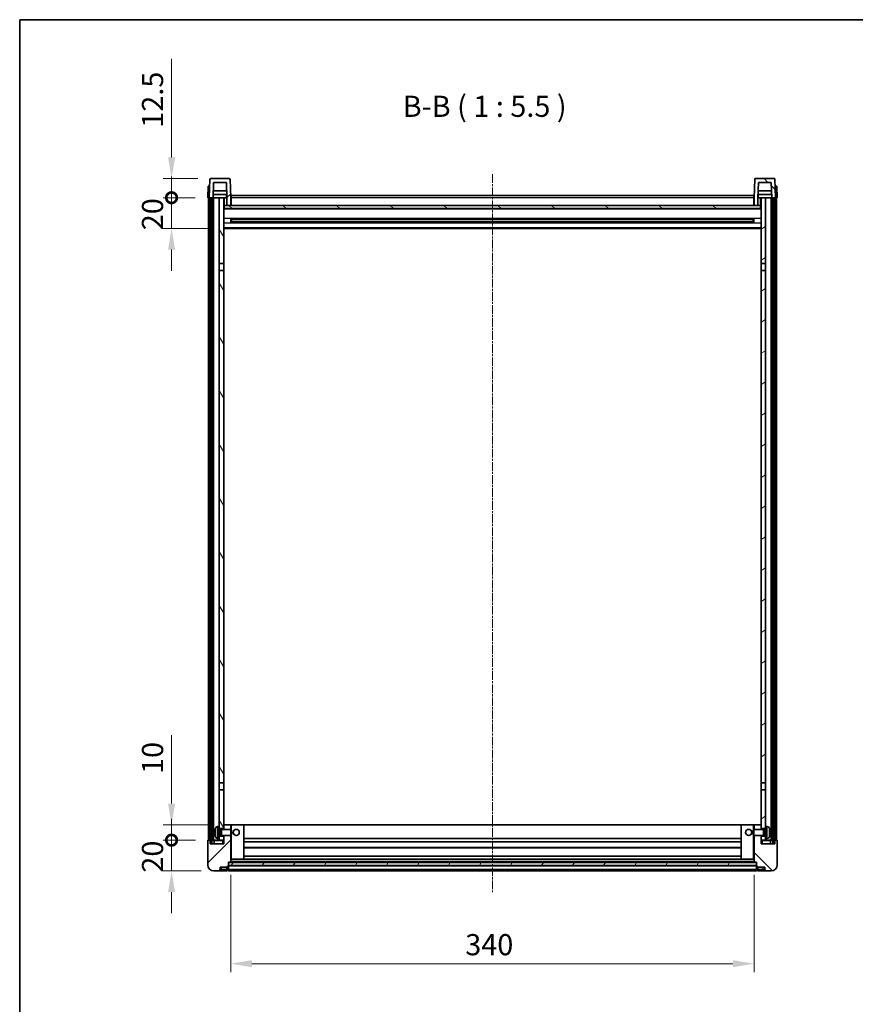
# Model space of a CAD drawing. Units: millimetres. Extents: x -2 to 11212, y 1 to 1546.
# Drawn here: x 1181 to 1724, y 906 to 1546 of the extents above; entities that cross this region are included whole.
import ezdxf

# ---------------------------------------------------------------- set-up
doc = ezdxf.new("R2010")
doc.units = ezdxf.units.MM
doc.linetypes.add('CHAIN', pattern=[0.3543, 0.2362, -0.0295, 0.0591, -0.0295])
for name, color, linetype, lineweight in [('Border (ISO)', 7, 'Continuous', 35), ('Centerline (ISO)', 131, 'Continuous', 18), ('Dimension (ISO)', 7, 'Continuous', 18), ('Dimension (ISO) @ 1', 7, 'Continuous', 18), ('Hatch (ISO)', 1, 'Continuous', 18), ('Symbol (ISO)', 7, 'Continuous', 18), ('Visible (ISO)', 7, 'Continuous', 35), ('Visible Narrow (ISO)', 7, 'Continuous', 25)]:
    doc.layers.add(name, color=color, linetype=linetype, lineweight=lineweight)
doc.styles.add('Note Text (TK)', font='MS PGothic.ttf')
doc.dimstyles.new('Default - Method 1b (TK)', dxfattribs={"dimscale": 3, "dimtxt": 2.5, "dimasz": 2.5, "dimexe": 1, "dimexo": 1.5, "dimgap": 1, "dimtad": 1, "dimtoh": 1, "dimrnd": 1e-08, "dimdsep": 46, "dimtxsty": 'Note Text (TK)', "dimcen": 0.09, "dimdle": 5, "dimclrd": 100, "dimclre": 100, "dimclrt": 7, "dimadec": 1, "dimazin": 1, "dimtfac": 1, "dimtmove": 0, "dimatfit": 3, "dimfxl": 1, "dimtolj": 1, "dimlwd": -1, "dimlwe": -1, "dimarcsym": 0})
pattern_1 = [(45, (1101.29, -43.437), (-12.34785, 12.34785), [])]
pattern_2 = [(135.0002, (1101.29, -43.437), (-12.3478, -12.3479), [])]
pattern_3 = [(60, (1101.29, -43.437), (-15.12297, 8.73126), [])]

# ---------------------------------------------------------------- blocks, each defined once
blk = doc.blocks.new('図面枠 tk図枠')
at = {"layer": 'Border (ISO)'}
for q in [(405.5, 289), (14.5, 8)]:
    blk.add_line((14.5, 289), q, dxfattribs=at)
blk = doc.blocks.new('*D60')
at = {"layer": 'Defpoints', "color": 0}
for p in [(1318.22, 998.56), (1658.22, 998.56), (1658.22, 932.56)]:
    blk.add_point(p, dxfattribs=at)
at = {"layer": 'Dimension (ISO)', "color": 100}
for p, q in [((1318.22, 990.31), (1318.22, 927.06)), ((1658.22, 990.31), (1658.22, 927.06)), ((1331.97, 932.56), (1644.47, 932.56))]:
    blk.add_line(p, q, dxfattribs=at)
for points in [[(1331.97, 934.86), (1331.97, 930.27), (1318.22, 932.56)], [(1644.47, 934.86), (1644.47, 930.27), (1658.22, 932.56)]]:
    blk.add_solid(points, dxfattribs=at)
at = {"layer": 'Dimension (ISO)', "color": 7, "insert": (1470.54, 944.94), "char_height": 13.75, "attachment_point": 4, "style": 'Note Text (TK)'}
blk.add_mtext('\\A1;340', dxfattribs=at)
blk = doc.blocks.new('_DotSmall')
at = {"color": 0, "linetype": 'ByBlock', "const_width": 0.5}
blk.add_lwpolyline([(-0.0625, 0, 1), (0.0625, 0, 1)], format="xyb", close=True, dxfattribs=at)
blk = doc.blocks.new('*D72')
at = {"layer": 'Defpoints', "color": 0}
for p in [(1279.72, 1012.86), (1303.47, 1012.86), (1307.22, 992.86)]:
    blk.add_point(p, dxfattribs=at)
at = {"layer": 'Dimension (ISO)', "color": 100}
for p, q in [((1279.72, 1012.86), (1279.72, 1026.61)), ((1295.22, 1012.86), (1274.22, 1012.86)), ((1279.72, 992.86), (1279.72, 1012.86)), ((1298.97, 992.86), (1274.22, 992.86)), ((1279.72, 979.11), (1279.72, 965.36))]:
    blk.add_line(p, q, dxfattribs=at)
blk.add_solid([(1277.43, 979.11), (1282.01, 979.11), (1279.72, 992.86)], dxfattribs=at)
at = {"layer": 'Dimension (ISO)', "color": 100, "xscale": 13.75, "yscale": 13.75, "zscale": 13.75, "rotation": 270}
blk.add_blockref('_DotSmall', (1279.72, 1012.86), dxfattribs=at)
at = {"layer": 'Dimension (ISO)', "color": 7, "insert": (1267.35, 991.73), "char_height": 13.75, "attachment_point": 4, "rotation": 90, "style": 'Note Text (TK)'}
blk.add_mtext('\\A1;20', dxfattribs=at)
blk = doc.blocks.new('*D73')
at = {"layer": 'Defpoints', "color": 0}
for p in [(1279.72, 1022.86), (1312.82, 1022.86), (1303.47, 1012.86)]:
    blk.add_point(p, dxfattribs=at)
at = {"layer": 'Dimension (ISO)', "color": 100}
for p, q in [((1279.72, 1036.61), (1279.72, 1081.01)), ((1304.57, 1022.86), (1274.22, 1022.86)), ((1279.72, 1012.86), (1279.72, 1022.86)), ((1295.22, 1012.86), (1274.22, 1012.86)), ((1279.72, 1012.86), (1279.72, 999.11))]:
    blk.add_line(p, q, dxfattribs=at)
blk.add_solid([(1277.43, 1036.61), (1282.01, 1036.61), (1279.72, 1022.86)], dxfattribs=at)
at = {"layer": 'Dimension (ISO)', "color": 100, "xscale": 13.75, "yscale": 13.75, "zscale": 13.75, "rotation": 90}
blk.add_blockref('_DotSmall', (1279.72, 1012.86), dxfattribs=at)
at = {"layer": 'Dimension (ISO)', "color": 7, "insert": (1267.35, 1055.86), "char_height": 13.75, "attachment_point": 4, "rotation": 90, "style": 'Note Text (TK)'}
blk.add_mtext('\\A1;10', dxfattribs=at)
blk = doc.blocks.new('*D74')
at = {"layer": 'Defpoints', "color": 0}
for p in [(1279.72, 1430.36), (1303.22, 1430.36), (1312.72, 1410.36)]:
    blk.add_point(p, dxfattribs=at)
at = {"layer": 'Dimension (ISO)', "color": 100}
for p, q in [((1279.72, 1430.36), (1279.72, 1444.11)), ((1294.97, 1430.36), (1274.22, 1430.36)), ((1279.72, 1410.36), (1279.72, 1430.36)), ((1304.47, 1410.36), (1274.22, 1410.36)), ((1279.72, 1396.61), (1279.72, 1382.86))]:
    blk.add_line(p, q, dxfattribs=at)
blk.add_solid([(1277.43, 1396.61), (1282.01, 1396.61), (1279.72, 1410.36)], dxfattribs=at)
at = {"layer": 'Dimension (ISO)', "color": 100, "xscale": 13.75, "yscale": 13.75, "zscale": 13.75, "rotation": 270}
blk.add_blockref('_DotSmall', (1279.72, 1430.36), dxfattribs=at)
at = {"layer": 'Dimension (ISO)', "color": 7, "insert": (1267.35, 1409.23), "char_height": 13.75, "attachment_point": 4, "rotation": 90, "style": 'Note Text (TK)'}
blk.add_mtext('\\A1;20', dxfattribs=at)
blk = doc.blocks.new('*D75')
at = {"layer": 'Defpoints', "color": 0}
for p in [(1279.72, 1442.86), (1305.14, 1442.86), (1303.22, 1430.36)]:
    blk.add_point(p, dxfattribs=at)
at = {"layer": 'Dimension (ISO)', "color": 100}
for p, q in [((1279.72, 1456.61), (1279.72, 1520.65)), ((1296.89, 1442.86), (1274.22, 1442.86)), ((1279.72, 1430.36), (1279.72, 1442.86)), ((1294.97, 1430.36), (1274.22, 1430.36)), ((1279.72, 1430.36), (1279.72, 1416.61))]:
    blk.add_line(p, q, dxfattribs=at)
blk.add_solid([(1277.43, 1456.61), (1282.01, 1456.61), (1279.72, 1442.86)], dxfattribs=at)
at = {"layer": 'Dimension (ISO)', "color": 100, "xscale": 13.75, "yscale": 13.75, "zscale": 13.75, "rotation": 90}
blk.add_blockref('_DotSmall', (1279.72, 1430.36), dxfattribs=at)
at = {"layer": 'Dimension (ISO)', "color": 7, "insert": (1267.35, 1475.86), "char_height": 13.75, "attachment_point": 4, "rotation": 90, "style": 'Note Text (TK)'}
blk.add_mtext('\\A1;12.5', dxfattribs=at)

msp = doc.modelspace()

# ---------------------------------------------------------------- hatches: boundary and pattern name
at = {"layer": 'Hatch (ISO)'}
h = msp.add_hatch(dxfattribs=at)
h.set_pattern_fill('ANSI31', color=256, scale=139.7, style=0)
h.set_pattern_definition(pattern_1)
edge = h.paths.add_edge_path()
edge.add_line((1315.7214, 1425.3648), (1318.2214, 1425.3648))
edge.add_line((1318.2214, 1425.3648), (1318.2214, 1430.3648))
edge.add_line((1318.2214, 1430.3648), (1317.8017, 1442.3822))
edge.add_ellipse((1317.302, 1442.3648), major_axis=(0.4997, 0.0174), ratio=1, start_angle=0, end_angle=88)
edge.add_line((1317.302, 1442.8648), (1305.1408, 1442.8648))
edge.add_ellipse((1305.1408, 1442.3648), major_axis=(0, 0.5), ratio=1, start_angle=0, end_angle=88)
edge.add_line((1304.6411, 1442.3822), (1304.2214, 1430.3648))
edge.add_line((1304.2214, 1430.3648), (1304.9714, 1430.3648))
edge.add_line((1304.9714, 1430.3648), (1305.9714, 1430.3648))
edge.add_line((1305.9714, 1430.3648), (1306.7229, 1430.3648))
edge.add_line((1306.7229, 1430.3648), (1307.0721, 1440.3648))
edge.add_line((1307.0721, 1440.3648), (1315.3707, 1440.3648))
edge.add_line((1315.3707, 1440.3648), (1315.7199, 1430.3648))
edge.add_line((1315.7199, 1430.3648), (1315.7214, 1430.3648))
edge.add_line((1315.7214, 1430.3648), (1315.7214, 1425.3648))
h = msp.add_hatch(dxfattribs=at)
h.set_pattern_fill('ANSI31', color=256, scale=139.7, angle=90.0002105, style=0)
h.set_pattern_definition(pattern_2)
edge = h.paths.add_edge_path()
edge.add_line((1658.2214, 1425.3648), (1660.7214, 1425.3648))
edge.add_line((1660.7214, 1425.3648), (1660.7214, 1430.3648))
edge.add_line((1660.7214, 1430.3648), (1660.7229, 1430.3648))
edge.add_line((1660.7229, 1430.3648), (1661.0721, 1440.3648))
edge.add_line((1661.0721, 1440.3648), (1669.3707, 1440.3648))
edge.add_line((1669.3707, 1440.3648), (1669.7199, 1430.3648))
edge.add_line((1669.7199, 1430.3648), (1670.4714, 1430.3648))
edge.add_line((1670.4714, 1430.3648), (1671.4714, 1430.3648))
edge.add_line((1671.4714, 1430.3648), (1672.2214, 1430.3648))
edge.add_line((1672.2214, 1430.3648), (1671.8017, 1442.3822))
edge.add_ellipse((1671.302, 1442.3648), major_axis=(0.4997, 0.0174), ratio=1, start_angle=0, end_angle=88)
edge.add_line((1671.302, 1442.8648), (1659.1408, 1442.8648))
edge.add_ellipse((1659.1408, 1442.3648), major_axis=(0, 0.5), ratio=1, start_angle=0, end_angle=88)
edge.add_line((1658.6411, 1442.3822), (1658.2214, 1430.3648))
edge.add_line((1658.2214, 1430.3648), (1658.2214, 1425.3648))
h = msp.add_hatch(dxfattribs=at)
h.set_pattern_fill('ANSI31', color=256, scale=139.7, angle=14.9999778, style=0)
h.set_pattern_definition(pattern_3)
h.paths.add_polyline_path([(1670.4714, 1430.3648), (1670.4714, 1010.8648), (1671.4714, 1010.8648), (1671.4714, 1430.3648)])
h.paths.add_polyline_path([(1304.9714, 1430.3648), (1304.9714, 1010.8648), (1305.9714, 1010.8648), (1305.9714, 1430.3648)])
h = msp.add_hatch(dxfattribs=at)
h.set_pattern_fill('ANSI31', color=256, scale=139.7, angle=75.0001754, style=0)
h.set_pattern_definition([(120.0002, (1101.29, -43.437), (-15.12294, -8.7313), [])])
h.paths.add_polyline_path([(1310.7214, 1015.3648), (1310.7214, 1013.8648), (1310.7214, 1012.8648), (1313.7214, 1012.8648), (1313.7214, 1015.3648)])
h.paths.add_polyline_path([(1310.7214, 1387.6148), (1313.7214, 1387.6148), (1313.7214, 1430.3648), (1310.7214, 1430.3648)])
h.paths.add_polyline_path([(1310.7214, 1021.8648), (1310.7214, 1020.3648), (1313.7214, 1020.3648), (1313.7214, 1022.7648), (1313.7214, 1045.6148), (1310.7214, 1045.6148)])
h.paths.add_polyline_path([(1310.7214, 1050.1148), (1313.7214, 1050.1148), (1313.7214, 1383.1148), (1310.7214, 1383.1148)])
h = msp.add_hatch(dxfattribs=at)
h.set_pattern_fill('ANSI31', color=256, scale=139.7, angle=-14.9999778, style=0)
h.set_pattern_definition([(30, (1101.29, -43.437), (-8.73126, 15.12297), [])])
h.paths.add_polyline_path([(1665.7214, 1013.8648), (1665.7214, 1015.3648), (1662.7214, 1015.3648), (1662.7214, 1012.8648), (1665.7214, 1012.8648)])
h.paths.add_polyline_path([(1662.7214, 1387.6148), (1665.7214, 1387.6148), (1665.7214, 1430.3648), (1662.7214, 1430.3648)])
h.paths.add_polyline_path([(1665.7214, 1020.3648), (1665.7214, 1021.8648), (1665.7214, 1045.6148), (1662.7214, 1045.6148), (1662.7214, 1022.7648), (1662.7214, 1020.3648)])
h.paths.add_polyline_path([(1662.7214, 1050.1148), (1665.7214, 1050.1148), (1665.7214, 1383.1148), (1662.7214, 1383.1148)])
h = msp.add_hatch(dxfattribs=at)
h.set_pattern_fill('ANSI31', color=256, scale=139.7, angle=105.0002455, style=0)
h.set_pattern_definition([(150.0002, (1101.29, -43.437), (-8.73119, -15.123), [])])
h.paths.add_polyline_path([(1313.9714, 1425.3648), (1313.9714, 1423.3648), (1662.4714, 1423.3648), (1662.4714, 1425.3648), (1660.7214, 1425.3648), (1658.2214, 1425.3648), (1318.2214, 1425.3648), (1315.7214, 1425.3648)])
h = msp.add_hatch(dxfattribs=at)
h.set_pattern_fill('ANSI31', color=256, scale=139.7, style=0)
h.set_pattern_definition(pattern_1)
edge = h.paths.add_edge_path()
edge.add_line((1307.2214, 992.8648), (1310.2214, 992.8648))
edge.add_ellipse((1310.2214, 993.8648), major_axis=(0, -1), ratio=1, start_angle=0, end_angle=90)
edge.add_line((1311.2214, 993.8648), (1311.2214, 995.3648))
edge.add_line((1311.2214, 995.3648), (1315.7214, 995.3648))
edge.add_line((1315.7214, 995.3648), (1315.7214, 995.6648))
edge.add_line((1315.7214, 995.6648), (1316.4714, 995.6648))
edge.add_ellipse((1316.4714, 995.9148), major_axis=(0, -0.25), ratio=1, start_angle=0, end_angle=90)
edge.add_line((1316.7214, 995.9148), (1316.7214, 996.3648))
edge.add_line((1316.7214, 996.3648), (1316.7214, 998.3648))
edge.add_line((1316.7214, 998.3648), (1316.7214, 998.4648))
edge.add_line((1316.7214, 998.4648), (1318.1214, 998.4648))
edge.add_ellipse((1318.1214, 998.5648), major_axis=(0, -0.1), ratio=1, start_angle=0, end_angle=90)
edge.add_line((1318.2214, 998.5648), (1318.2214, 1015.8648))
edge.add_line((1318.2214, 1015.8648), (1313.7214, 1015.8648))
edge.add_line((1313.7214, 1015.8648), (1313.7214, 1015.3648))
edge.add_line((1313.7214, 1015.3648), (1313.7214, 1012.8648))
edge.add_line((1313.7214, 1012.8648), (1313.7214, 1010.3648))
edge.add_line((1313.7214, 1010.3648), (1304.7214, 1010.3648))
edge.add_line((1304.7214, 1010.3648), (1304.7214, 1012.6148))
edge.add_ellipse((1304.4714, 1012.6148), major_axis=(0.25, 0), ratio=1, start_angle=0, end_angle=90)
edge.add_line((1304.4714, 1012.8648), (1303.4714, 1012.8648))
edge.add_ellipse((1303.4714, 1012.6148), major_axis=(0, 0.25), ratio=1, start_angle=0, end_angle=90)
edge.add_line((1303.2214, 1012.6148), (1303.2214, 996.8648))
edge.add_ellipse((1307.2214, 996.8648), major_axis=(-4, 0), ratio=1, start_angle=0, end_angle=90)
edge = h.paths.add_edge_path()
edge.add_ellipse((1318.1214, 1022.7648), major_axis=(0.1, 0), ratio=1, start_angle=0, end_angle=90)
edge.add_line((1318.1214, 1022.8648), (1313.8214, 1022.8648))
edge.add_ellipse((1313.8214, 1022.7648), major_axis=(0, 0.1), ratio=1, start_angle=0, end_angle=90)
edge.add_line((1313.7214, 1022.7648), (1313.7214, 1020.3648))
edge.add_line((1313.7214, 1020.3648), (1313.7214, 1019.8648))
edge.add_line((1313.7214, 1019.8648), (1318.2214, 1019.8648))
edge.add_line((1318.2214, 1019.8648), (1318.2214, 1022.7648))
h = msp.add_hatch(dxfattribs=at)
h.set_pattern_fill('ANSI31', color=256, scale=139.7, angle=90.0002105, style=0)
h.set_pattern_definition(pattern_2)
edge = h.paths.add_edge_path()
edge.add_line((1666.2214, 992.8648), (1669.2214, 992.8648))
edge.add_ellipse((1669.2214, 996.8648), major_axis=(0, -4), ratio=1, start_angle=0, end_angle=90)
edge.add_line((1673.2214, 996.8648), (1673.2214, 1012.6148))
edge.add_ellipse((1672.9714, 1012.6148), major_axis=(0.25, 0), ratio=1, start_angle=0, end_angle=90)
edge.add_line((1672.9714, 1012.8648), (1671.9714, 1012.8648))
edge.add_ellipse((1671.9714, 1012.6148), major_axis=(0, 0.25), ratio=1, start_angle=0, end_angle=90)
edge.add_line((1671.7214, 1012.6148), (1671.7214, 1010.3648))
edge.add_line((1671.7214, 1010.3648), (1662.7214, 1010.3648))
edge.add_line((1662.7214, 1010.3648), (1662.7214, 1012.8648))
edge.add_line((1662.7214, 1012.8648), (1662.7214, 1015.3648))
edge.add_line((1662.7214, 1015.3648), (1662.7214, 1015.8648))
edge.add_line((1662.7214, 1015.8648), (1658.2214, 1015.8648))
edge.add_line((1658.2214, 1015.8648), (1658.2214, 998.5648))
edge.add_ellipse((1658.3214, 998.5648), major_axis=(-0.1, 0), ratio=1, start_angle=0, end_angle=90)
edge.add_line((1658.3214, 998.4648), (1659.7214, 998.4648))
edge.add_line((1659.7214, 998.4648), (1659.7214, 998.3648))
edge.add_line((1659.7214, 998.3648), (1659.7214, 996.3648))
edge.add_line((1659.7214, 996.3648), (1659.7214, 995.9148))
edge.add_ellipse((1659.9714, 995.9148), major_axis=(-0.25, 0), ratio=1, start_angle=0, end_angle=90)
edge.add_line((1659.9714, 995.6648), (1660.7214, 995.6648))
edge.add_line((1660.7214, 995.6648), (1660.7214, 995.3648))
edge.add_line((1660.7214, 995.3648), (1665.2214, 995.3648))
edge.add_line((1665.2214, 995.3648), (1665.2214, 993.8648))
edge.add_ellipse((1666.2214, 993.8648), major_axis=(-1, 0), ratio=1, start_angle=0, end_angle=90)
edge = h.paths.add_edge_path()
edge.add_ellipse((1658.3214, 1022.7648), major_axis=(0, 0.1), ratio=1, start_angle=0, end_angle=90)
edge.add_line((1658.2214, 1022.7648), (1658.2214, 1019.8648))
edge.add_line((1658.2214, 1019.8648), (1662.7214, 1019.8648))
edge.add_line((1662.7214, 1019.8648), (1662.7214, 1020.3648))
edge.add_line((1662.7214, 1020.3648), (1662.7214, 1022.7648))
edge.add_ellipse((1662.6214, 1022.7648), major_axis=(0.1, 0), ratio=1, start_angle=0, end_angle=90)
edge.add_line((1662.6214, 1022.8648), (1658.3214, 1022.8648))
h = msp.add_hatch(dxfattribs=at)
h.set_pattern_fill('ANSI31', color=256, scale=139.7, angle=14.9999778, style=0)
h.set_pattern_definition(pattern_3)
h.paths.add_polyline_path([(1316.7214, 998.3648), (1316.7214, 996.3648), (1659.7214, 996.3648), (1659.7214, 998.3648)])

# ---------------------------------------------------------------- linework, layer by layer
at = {"layer": 'Centerline (ISO)', "linetype": 'CHAIN', "ltscale": 23.990969}
msp.add_line((1488.2214, 1445.6148), (1488.2214, 979.1148), dxfattribs=at)
at = {"layer": 'Visible (ISO)'}
for p, q in [((1304.6411, 1442.3822), (1304.2214, 1430.3648)), ((1317.302, 1442.8648), (1305.1408, 1442.8648)), ((1306.7229, 1430.3648), (1307.0721, 1440.3648)), ((1307.0721, 1440.3648), (1315.3707, 1440.3648)), ((1315.7199, 1430.3648), (1315.3707, 1440.3648)), ((1318.2214, 1430.3648), (1317.8017, 1442.3822)), ((1658.6411, 1442.3822), (1658.2214, 1430.3648)), ((1671.302, 1442.8648), (1659.1408, 1442.8648)), ((1661.0721, 1440.3648), (1660.7229, 1430.3648)), ((1669.3707, 1440.3648), (1661.0721, 1440.3648)), ((1669.3707, 1440.3648), (1669.7199, 1430.3648)), ((1672.2214, 1430.3648), (1671.8017, 1442.3822)), ((1303.4833, 1437.8648), (1303.2214, 1430.3648)), ((1303.4833, 1437.8648), (1304.4827, 1437.8648)), ((1304.4833, 1437.8648), (1304.4827, 1437.8648)), ((1315.5627, 1434.8648), (1306.8801, 1434.8648)), ((1669.5627, 1434.8648), (1660.8801, 1434.8648)), ((1671.9601, 1437.8648), (1671.9595, 1437.8648)), ((1671.9601, 1437.8648), (1672.9595, 1437.8648)), ((1673.2214, 1430.3648), (1672.9595, 1437.8648)), ((1304.2208, 1430.3648), (1303.2214, 1430.3648)), ((1303.7214, 1012.8648), (1303.7214, 1430.3648)), ((1304.2214, 1430.3648), (1304.2208, 1430.3648)), ((1304.2214, 1430.3648), (1306.7229, 1430.3648)), ((1304.7214, 1012.8648), (1304.7214, 1430.3648)), ((1304.9714, 1430.3648), (1304.9714, 1010.8648)), ((1305.9714, 1430.3648), (1304.9714, 1430.3648)), ((1305.9714, 1010.8648), (1305.9714, 1430.3648)), ((1306.0714, 1012.8648), (1306.0714, 1430.3648)), ((1307.0714, 1430.3648), (1306.7229, 1430.3648)), ((1315.65, 1432.3648), (1306.7928, 1432.3648)), ((1310.7214, 1430.3648), (1307.0714, 1430.3648)), ((1307.0714, 1012.8648), (1307.0714, 1430.3648)), ((1313.7214, 1430.3648), (1310.7214, 1430.3648)), ((1310.7214, 1430.3648), (1310.7214, 1387.6148)), ((1313.7214, 1387.6148), (1313.7214, 1430.3648)), ((1313.7214, 1430.3648), (1315.4714, 1430.3648)), ((1315.4714, 1432.3648), (1315.4714, 1430.3648)), ((1315.4714, 1430.3648), (1315.7199, 1430.3648)), ((1315.7214, 1430.3648), (1315.7199, 1430.3648)), ((1315.7214, 1425.3648), (1315.7214, 1430.3648)), ((1318.4714, 1430.3648), (1318.2214, 1430.3648)), ((1318.2214, 1425.3648), (1318.2214, 1430.3648)), ((1318.4714, 1431.8648), (1657.9714, 1431.8648)), ((1318.4714, 1430.3648), (1318.4714, 1431.8648)), ((1318.4714, 1430.3648), (1318.4714, 1425.3648)), ((1657.9714, 1431.8648), (1657.9714, 1430.3648)), ((1658.2214, 1430.3648), (1657.9714, 1430.3648)), ((1657.9714, 1425.3648), (1657.9714, 1430.3648)), ((1658.2214, 1430.3648), (1658.2214, 1425.3648)), ((1660.7214, 1430.3648), (1660.7214, 1425.3648)), ((1660.7229, 1430.3648), (1660.7214, 1430.3648)), ((1660.7229, 1430.3648), (1660.9714, 1430.3648)), ((1669.65, 1432.3648), (1660.7928, 1432.3648)), ((1660.9714, 1432.3648), (1660.9714, 1430.3648)), ((1660.9714, 1430.3648), (1662.7214, 1430.3648)), ((1665.7214, 1430.3648), (1662.7214, 1430.3648)), ((1662.7214, 1430.3648), (1662.7214, 1387.6148)), ((1665.7214, 1387.6148), (1665.7214, 1430.3648)), ((1669.3714, 1430.3648), (1665.7214, 1430.3648)), ((1669.7199, 1430.3648), (1669.3714, 1430.3648)), ((1669.3714, 1012.8648), (1669.3714, 1430.3648)), ((1669.7199, 1430.3648), (1672.2214, 1430.3648)), ((1670.3714, 1012.8648), (1670.3714, 1430.3648)), ((1670.4714, 1430.3648), (1670.4714, 1010.8648)), ((1671.4714, 1430.3648), (1670.4714, 1430.3648)), ((1671.4714, 1010.8648), (1671.4714, 1430.3648)), ((1671.7214, 1012.8648), (1671.7214, 1430.3648)), ((1672.222, 1430.3648), (1672.2214, 1430.3648)), ((1673.2214, 1430.3648), (1672.222, 1430.3648)), ((1672.7214, 1012.8648), (1672.7214, 1430.3648)), ((1313.9714, 1425.3648), (1313.7214, 1425.3648)), ((1662.7214, 1423.2648), (1313.7214, 1423.2648)), ((1313.9714, 1425.3648), (1313.9714, 1423.3648)), ((1662.4714, 1425.3648), (1313.9714, 1425.3648)), ((1313.9714, 1423.3648), (1662.4714, 1423.3648)), ((1315.7214, 1425.3648), (1318.2214, 1425.3648)), ((1318.4714, 1425.4648), (1318.2214, 1425.4648)), ((1658.2214, 1425.4648), (1657.9714, 1425.4648)), ((1658.2214, 1425.3648), (1660.7214, 1425.3648)), ((1662.4714, 1423.3648), (1662.4714, 1425.3648)), ((1662.7214, 1425.3648), (1662.4714, 1425.3648)), ((1318.2919, 1414.1873), (1318.2919, 1416.5422)), ((1657.877, 1416.4404), (1318.5658, 1416.4404)), ((1657.877, 1414.2891), (1318.5658, 1414.2891)), ((1318.7214, 1416.4404), (1318.7214, 1414.2891)), ((1324.5214, 1416.1722), (1318.7214, 1416.1722)), ((1657.7214, 1416.1127), (1318.7214, 1416.1127)), ((1657.7214, 1414.6168), (1318.7214, 1414.6168)), ((1318.7214, 1414.5573), (1324.5214, 1414.5573)), ((1324.5214, 1416.4404), (1324.5214, 1416.2473)), ((1324.5214, 1416.1722), (1324.5214, 1416.2473)), ((1324.5214, 1414.4822), (1324.5214, 1414.5573)), ((1324.5214, 1414.4822), (1324.5214, 1414.2891)), ((1651.9214, 1416.2473), (1651.9214, 1416.4404)), ((1651.9214, 1416.2473), (1651.9214, 1416.1722)), ((1657.7214, 1416.1722), (1651.9214, 1416.1722)), ((1651.9214, 1414.5573), (1657.7214, 1414.5573)), ((1651.9214, 1414.5573), (1651.9214, 1414.4822)), ((1651.9214, 1414.2891), (1651.9214, 1414.4822)), ((1657.7214, 1414.2891), (1657.7214, 1416.4404)), ((1658.1509, 1416.5422), (1658.1509, 1414.1873)), ((1662.7214, 1410.3648), (1313.7214, 1410.3648)), ((1310.7214, 1387.6148), (1313.7214, 1387.6148)), ((1310.7214, 1383.1148), (1310.7214, 1387.6148)), ((1313.7214, 1383.1148), (1310.7214, 1383.1148)), ((1310.7214, 1383.1148), (1310.7214, 1050.1148)), ((1313.7214, 1387.6148), (1313.7214, 1383.1148)), ((1313.7214, 1050.1148), (1313.7214, 1383.1148)), ((1662.7214, 1387.6148), (1665.7214, 1387.6148)), ((1662.7214, 1383.1148), (1662.7214, 1387.6148)), ((1665.7214, 1383.1148), (1662.7214, 1383.1148)), ((1662.7214, 1383.1148), (1662.7214, 1050.1148)), ((1665.7214, 1387.6148), (1665.7214, 1383.1148)), ((1665.7214, 1050.1148), (1665.7214, 1383.1148)), ((1310.7214, 1050.1148), (1313.7214, 1050.1148)), ((1310.7214, 1045.6148), (1310.7214, 1050.1148)), ((1313.7214, 1050.1148), (1313.7214, 1045.6148)), ((1662.7214, 1050.1148), (1665.7214, 1050.1148)), ((1662.7214, 1045.6148), (1662.7214, 1050.1148)), ((1665.7214, 1050.1148), (1665.7214, 1045.6148)), ((1313.7214, 1045.6148), (1310.7214, 1045.6148)), ((1310.7214, 1045.6148), (1310.7214, 1021.8648)), ((1313.7214, 1020.3648), (1313.7214, 1045.6148)), ((1665.7214, 1045.6148), (1662.7214, 1045.6148)), ((1662.7214, 1045.6148), (1662.7214, 1020.3648)), ((1665.7214, 1021.8648), (1665.7214, 1045.6148)), ((1308.0074, 1018.1471), (1308.0074, 1017.5824)), ((1309.6625, 1021.7721), (1310.7214, 1021.8648)), ((1310.7214, 1013.8648), (1310.7214, 1021.8648)), ((1310.7214, 1020.3648), (1313.7214, 1020.3648)), ((1310.7214, 1019.65), (1311.692, 1019.65)), ((1311.692, 1019.65), (1312.1214, 1019.8648)), ((1311.692, 1016.0795), (1311.692, 1019.65)), ((1312.1214, 1015.8648), (1312.1214, 1019.8648)), ((1312.1214, 1019.8648), (1318.2919, 1019.8648)), ((1313.8214, 1022.8648), (1313.7214, 1022.8648)), ((1313.7214, 1022.7648), (1313.7214, 1019.8648)), ((1318.1214, 1022.8648), (1313.8214, 1022.8648)), ((1318.7214, 1022.8648), (1318.1214, 1022.8648)), ((1318.2214, 1019.8648), (1318.2214, 1022.7648)), ((1318.2919, 1015.8648), (1318.2919, 1019.8648)), ((1318.7214, 1019.4353), (1318.2919, 1019.8648)), ((1326.6214, 1022.8648), (1318.7214, 1022.8648)), ((1318.7214, 1019.4353), (1318.7214, 1016.2942)), ((1649.8214, 1022.8648), (1326.6214, 1022.8648)), ((1326.7214, 1000.5648), (1326.7214, 1022.7648)), ((1649.7214, 1022.7648), (1649.7214, 1000.5648)), ((1657.7214, 1022.8648), (1649.8214, 1022.8648)), ((1658.3214, 1022.8648), (1657.7214, 1022.8648)), ((1657.7214, 1019.4353), (1658.1509, 1019.8648)), ((1657.7214, 1016.2942), (1657.7214, 1019.4353)), ((1658.1509, 1019.8648), (1658.1509, 1015.8648)), ((1664.3214, 1019.8648), (1658.1509, 1019.8648)), ((1658.2214, 1022.7648), (1658.2214, 1019.8648)), ((1662.6214, 1022.8648), (1658.3214, 1022.8648)), ((1662.7214, 1022.8648), (1662.6214, 1022.8648)), ((1662.7214, 1019.8648), (1662.7214, 1022.7648)), ((1662.7214, 1020.3648), (1665.7214, 1020.3648)), ((1664.3214, 1019.8648), (1664.3214, 1015.8648)), ((1664.7508, 1019.65), (1664.3214, 1019.8648)), ((1664.7508, 1019.65), (1664.7508, 1016.0795)), ((1665.7214, 1019.65), (1664.7508, 1019.65)), ((1665.7214, 1021.8648), (1665.7214, 1013.8648)), ((1666.7803, 1021.7721), (1665.7214, 1021.8648)), ((1668.4354, 1017.5824), (1668.4354, 1018.1471)), ((1303.2214, 1012.6148), (1303.2214, 996.8648)), ((1304.4714, 1012.8648), (1303.4714, 1012.8648)), ((1304.7214, 1012.8648), (1304.4714, 1012.8648)), ((1304.7214, 1012.8648), (1304.9714, 1012.8648)), ((1304.7214, 1010.3648), (1304.7214, 1012.6148)), ((1305.9714, 1012.8648), (1306.0714, 1012.8648)), ((1306.0714, 1012.8648), (1307.0714, 1012.8648)), ((1307.0714, 1012.8648), (1310.7214, 1012.8648)), ((1307.4714, 1012.6148), (1307.4714, 1010.3648)), ((1309.6625, 1013.9574), (1310.7214, 1013.8648)), ((1310.7214, 1016.0795), (1311.692, 1016.0795)), ((1313.7214, 1015.3648), (1310.7214, 1015.3648)), ((1310.7214, 1013.8648), (1310.7214, 1012.8648)), ((1310.7214, 1012.8648), (1313.7214, 1012.8648)), ((1311.692, 1016.0795), (1312.1214, 1015.8648)), ((1312.1214, 1015.8648), (1318.2919, 1015.8648)), ((1313.7214, 1015.8648), (1313.7214, 1010.3648)), ((1313.7214, 1012.8648), (1313.7214, 1015.3648)), ((1318.2214, 998.5648), (1318.2214, 1015.8648)), ((1318.7214, 1016.2942), (1318.2919, 1015.8648)), ((1649.7214, 1013.8648), (1326.7214, 1013.8648)), ((1649.7214, 1011.8648), (1326.7214, 1011.8648)), ((1657.7214, 1016.2942), (1658.1509, 1015.8648)), ((1664.3214, 1015.8648), (1658.1509, 1015.8648)), ((1658.2214, 1015.8648), (1658.2214, 998.5648)), ((1662.7214, 1010.3648), (1662.7214, 1015.8648)), ((1665.7214, 1015.3648), (1662.7214, 1015.3648)), ((1662.7214, 1015.3648), (1662.7214, 1012.8648)), ((1662.7214, 1012.8648), (1665.7214, 1012.8648)), ((1664.7508, 1016.0795), (1664.3214, 1015.8648)), ((1665.7214, 1016.0795), (1664.7508, 1016.0795)), ((1666.7803, 1013.9574), (1665.7214, 1013.8648)), ((1665.7214, 1012.8648), (1665.7214, 1013.8648)), ((1665.7214, 1012.8648), (1669.3714, 1012.8648)), ((1668.9714, 1010.3648), (1668.9714, 1012.6148)), ((1669.3714, 1012.8648), (1670.3714, 1012.8648)), ((1670.3714, 1012.8648), (1670.4714, 1012.8648)), ((1671.4714, 1012.8648), (1671.7214, 1012.8648)), ((1671.9714, 1012.8648), (1671.7214, 1012.8648)), ((1671.7214, 1012.6148), (1671.7214, 1010.3648)), ((1672.9714, 1012.8648), (1671.9714, 1012.8648)), ((1673.2214, 996.8648), (1673.2214, 1012.6148)), ((1313.7214, 1010.3648), (1304.7214, 1010.3648)), ((1304.9714, 1010.8648), (1305.9714, 1010.8648)), ((1649.7214, 1007.8648), (1326.7214, 1007.8648)), ((1671.7214, 1010.3648), (1662.7214, 1010.3648)), ((1670.4714, 1010.8648), (1671.4714, 1010.8648)), ((1316.7214, 995.9148), (1316.7214, 998.4648)), ((1316.7214, 998.4648), (1318.1214, 998.4648)), ((1316.7214, 998.3648), (1316.7214, 996.3648)), ((1659.7214, 998.3648), (1316.7214, 998.3648)), ((1658.3214, 998.4648), (1318.1214, 998.4648)), ((1318.2214, 1000.4648), (1318.7214, 1000.4648)), ((1318.7214, 1000.4648), (1326.6214, 1000.4648)), ((1649.8214, 1000.4648), (1326.6214, 1000.4648)), ((1649.7214, 1002.4648), (1326.7214, 1002.4648)), ((1649.8214, 1000.4648), (1657.7214, 1000.4648)), ((1657.7214, 1000.4648), (1658.2214, 1000.4648)), ((1658.3214, 998.4648), (1659.7214, 998.4648)), ((1659.7214, 998.4648), (1659.7214, 995.9148)), ((1659.7214, 996.3648), (1659.7214, 998.3648)), ((1307.2214, 992.8648), (1310.2214, 992.8648)), ((1310.2214, 992.8648), (1312.2214, 992.8648)), ((1311.2214, 993.8648), (1311.2214, 995.3648)), ((1311.2214, 995.3648), (1315.7214, 995.3648)), ((1312.2214, 992.8648), (1315.7214, 992.8648)), ((1315.7214, 995.3648), (1315.7214, 995.6648)), ((1315.7214, 995.6648), (1316.4714, 995.6648)), ((1315.7214, 993.8648), (1315.7214, 995.3648)), ((1315.7214, 993.8648), (1315.7214, 992.8648)), ((1316.4714, 993.1648), (1315.7214, 993.1648)), ((1316.7214, 996.3648), (1659.7214, 996.3648)), ((1659.7214, 996.2648), (1316.7214, 996.2648)), ((1316.7214, 995.9148), (1316.7214, 993.8648)), ((1316.7214, 992.8648), (1316.7214, 993.8648)), ((1659.7214, 992.8648), (1316.7214, 992.8648)), ((1659.7214, 993.8648), (1659.7214, 995.9148)), ((1659.7214, 993.8648), (1659.7214, 992.8648)), ((1659.9714, 995.6648), (1660.7214, 995.6648)), ((1659.9714, 993.1648), (1660.7214, 993.1648)), ((1660.7214, 995.6648), (1660.7214, 995.3648)), ((1660.7214, 995.3648), (1665.2214, 995.3648)), ((1660.7214, 995.3648), (1660.7214, 993.8648)), ((1660.7214, 992.8648), (1660.7214, 993.8648)), ((1660.7214, 992.8648), (1664.2214, 992.8648)), ((1664.2214, 992.8648), (1666.2214, 992.8648)), ((1665.2214, 995.3648), (1665.2214, 993.8648)), ((1666.2214, 992.8648), (1669.2214, 992.8648))]:
    msp.add_line(p, q, dxfattribs=at)
for centre in [(1321.7214, 1017.8648), (1654.7214, 1017.8648)]:
    msp.add_circle(centre, 2, dxfattribs=at)
for centre, radius, start, end in [((1305.1408, 1442.3648), 0.5, 90, 178), ((1317.302, 1442.3648), 0.5, 2, 90), ((1659.1408, 1442.3648), 0.5, 90, 178), ((1671.302, 1442.3648), 0.5, 2, 90), ((1308.132, 1020.0494), 0.1246, 159.9603927, 178.1851739), ((1314.1214, 1017.8648), 6.5, 151.8272659, 159.9603927), ((1309.8019, 1020.1782), 1.6, 95, 151.8272659), ((1313.8214, 1022.7648), 0.1, 90, 180), ((1318.1214, 1022.7648), 0.1, 0, 90), ((1326.6214, 1022.7648), 0.1, 0, 90), ((1649.8214, 1022.7648), 0.1, 90, 180), ((1658.3214, 1022.7648), 0.1, 90, 180), ((1662.6214, 1022.7648), 0.1, 0, 90), ((1666.6409, 1020.1782), 1.6, 28.1727341, 85), ((1662.3214, 1017.8648), 6.5, 20.0396073, 28.1727341), ((1668.3108, 1020.0494), 0.1246, 1.8148261, 20.0396073), ((1303.4714, 1012.6148), 0.25, 90, 180), ((1304.4714, 1012.6148), 0.25, 0, 90), ((1307.2214, 1012.6148), 0.25, 0, 90), ((1308.132, 1015.6801), 0.1246, 181.8148261, 200.0396073), ((1314.1214, 1017.8648), 6.5, 200.0396073, 208.1727341), ((1309.8019, 1015.5513), 1.6, 208.1727341, 265), ((1666.6409, 1015.5513), 1.6, 275, 331.8272659), ((1662.3214, 1017.8648), 6.5, 331.8272659, 339.9603927), ((1668.3108, 1015.6801), 0.1246, 339.9603927, 358.1851739), ((1669.2214, 1012.6148), 0.25, 90, 180), ((1671.9714, 1012.6148), 0.25, 90, 180), ((1672.9714, 1012.6148), 0.25, 0, 90), ((1318.1214, 998.5648), 0.1, 270, 0), ((1326.6214, 1000.5648), 0.1, 270, 0), ((1649.8214, 1000.5648), 0.1, 180, 270), ((1658.3214, 998.5648), 0.1, 180, 270), ((1307.2214, 996.8648), 4, 180, 270), ((1310.2214, 993.8648), 1, 270, 0), ((1316.4714, 995.9148), 0.25, 270, 0), ((1316.4714, 993.4148), 0.25, 270, 0), ((1659.9714, 995.9148), 0.25, 180, 270), ((1659.9714, 993.4148), 0.25, 180, 270), ((1666.2214, 993.8648), 1, 180, 270), ((1669.2214, 996.8648), 4, 270, 0)]:
    msp.add_arc(centre, radius, start, end, dxfattribs=at)
for centre, major_axis, ratio, start_param, end_param in [((1314.1092, 1017.8576), (-3.2829, 5.6083), 0.99488747, 0.69485901, 0.93384331), ((1314.1092, 1017.7251), (-6.4737, 0.5671), 0.05101764, 0.10959827, 0.34858257), ((1314.1092, 1018.0044), (-6.4737, -0.5671), 0.05101764, 5.93460274, 6.17358703), ((1662.3336, 1017.8576), (-3.2829, -5.6083), 0.99488747, 2.20774935, 2.44673364), ((1662.3336, 1017.7251), (6.4737, 0.5671), 0.05101764, 5.93460274, 6.17358703), ((1662.3336, 1018.0044), (6.4737, -0.5671), 0.05101764, 0.10959827, 0.34858257), ((1314.1092, 1017.8719), (3.2829, 5.6083), 0.99488747, 2.20774935, 2.44673364), ((1662.3336, 1017.8719), (3.2829, -5.6083), 0.99488747, 0.69485901, 0.93384331)]:
    msp.add_ellipse(centre, major_axis=major_axis, ratio=ratio, start_param=start_param, end_param=end_param, dxfattribs=at)
for points, knots in [([(1307.6712, 1018.2527), (1307.6668, 1018.2552), (1307.6631, 1018.266), (1307.6585, 1018.3043), (1307.6575, 1018.3318), (1307.6582, 1018.3937), (1307.6598, 1018.4322), (1307.665, 1018.5042), (1307.6679, 1018.5363), (1307.6712, 1018.5675)], [0, 0, 0, 0, 0.0125039067, 0.0125039067, 0.0250078135, 0.0250078135, 0.0375277995, 0.0375277995, 0.0466766392, 0.0466766392, 0.0466766392, 0.0466766392]), ([(1307.6712, 1017.162), (1307.6668, 1017.2034), (1307.6631, 1017.2472), (1307.6585, 1017.3269), (1307.6575, 1017.3628), (1307.6582, 1017.4187), (1307.6598, 1017.4424), (1307.665, 1017.4684), (1307.6679, 1017.4749), (1307.6712, 1017.4768)], [0, 0, 0, 0, 0.0124997785, 0.0124997785, 0.0249995571, 0.0249995571, 0.0375236714, 0.0375236714, 0.0466766062, 0.0466766062, 0.0466766062, 0.0466766062]), ([(1668.7716, 1018.5675), (1668.776, 1018.5261), (1668.7797, 1018.4823), (1668.7843, 1018.4026), (1668.7853, 1018.3667), (1668.7846, 1018.3108), (1668.783, 1018.2871), (1668.7778, 1018.2611), (1668.7749, 1018.2546), (1668.7716, 1018.2527)], [0, 0, 0, 0, 0.0124997785, 0.0124997785, 0.0249995571, 0.0249995571, 0.0375236714, 0.0375236714, 0.0466766062, 0.0466766062, 0.0466766062, 0.0466766062]), ([(1668.7716, 1017.4768), (1668.776, 1017.4743), (1668.7797, 1017.4635), (1668.7843, 1017.4252), (1668.7853, 1017.3977), (1668.7846, 1017.3359), (1668.7829, 1017.2973), (1668.7778, 1017.2253), (1668.7749, 1017.1933), (1668.7716, 1017.162)], [0, 0, 0, 0, 0.0125039067, 0.0125039067, 0.0250078135, 0.0250078135, 0.0375277995, 0.0375277995, 0.0466766392, 0.0466766392, 0.0466766392, 0.0466766392])]:
    msp.add_open_spline(points, degree=3, knots=knots, dxfattribs=at)
at = {"layer": 'Visible Narrow (ISO)'}
for p, q in [((1304.2208, 1430.3648), (1304.4827, 1437.8648)), ((1671.9601, 1437.8648), (1672.222, 1430.3648)), ((1314.2214, 1425.3648), (1314.2214, 1430.3648)), ((1318.4714, 1429.8648), (1318.2214, 1429.8648)), ((1657.9714, 1430.3648), (1318.4714, 1430.3648)), ((1658.2214, 1429.8648), (1657.9714, 1429.8648)), ((1662.2214, 1430.3648), (1662.2214, 1425.3648)), ((1662.7214, 1422.8648), (1313.7214, 1422.8648)), ((1318.4714, 1425.8648), (1318.2214, 1425.8648)), ((1658.2214, 1425.8648), (1657.9714, 1425.8648)), ((1662.7214, 1416.8404), (1313.7214, 1416.8404)), ((1651.9214, 1416.2473), (1324.5214, 1416.2473)), ((1651.9214, 1414.4822), (1324.5214, 1414.4822)), ((1662.7214, 1413.8891), (1313.7214, 1413.8891)), ((1662.7214, 1410.8648), (1313.7214, 1410.8648)), ((1308.0149, 1020.0921), (1308.0149, 1020.0744)), ((1308.0149, 1018.1453), (1308.0149, 1017.5842)), ((1308.3915, 1014.7959), (1308.3915, 1020.9336)), ((1309.6625, 1021.7721), (1309.6625, 1013.9574)), ((1318.2214, 1022.7648), (1318.7214, 1022.7648)), ((1318.7214, 1022.8648), (1318.7214, 1022.7648)), ((1318.7214, 1022.7648), (1326.6214, 1022.7648)), ((1318.7214, 1019.4353), (1318.7214, 1022.7648)), ((1326.6214, 1022.7648), (1326.6214, 1022.8648)), ((1326.6214, 1022.7648), (1326.7214, 1022.7648)), ((1326.6214, 1022.7648), (1326.6214, 1000.5648)), ((1649.7214, 1022.5648), (1326.7214, 1022.5648)), ((1649.8214, 1022.7648), (1649.7214, 1022.7648)), ((1649.8214, 1022.8648), (1649.8214, 1022.7648)), ((1649.8214, 1000.5648), (1649.8214, 1022.7648)), ((1649.8214, 1022.7648), (1657.7214, 1022.7648)), ((1657.7214, 1022.8648), (1657.7214, 1022.7648)), ((1657.7214, 1022.7648), (1657.7214, 1019.4353)), ((1657.7214, 1022.7648), (1658.2214, 1022.7648)), ((1666.7803, 1013.9574), (1666.7803, 1021.7721)), ((1668.0513, 1020.9336), (1668.0513, 1014.7959)), ((1668.4279, 1020.0744), (1668.4279, 1020.0921)), ((1668.4279, 1017.5842), (1668.4279, 1018.1453)), ((1304.7214, 1012.6148), (1304.9714, 1012.6148)), ((1305.9714, 1012.6148), (1307.4714, 1012.6148)), ((1307.4714, 1012.6148), (1312.7214, 1012.6148)), ((1308.0149, 1015.6551), (1308.0149, 1015.6374)), ((1312.7214, 1012.6148), (1312.7214, 1012.8648)), ((1312.7214, 1012.6148), (1313.7214, 1012.6148)), ((1312.7214, 1012.6148), (1312.7214, 1010.3648)), ((1318.7214, 1000.5648), (1318.7214, 1016.2942)), ((1657.7214, 1016.2942), (1657.7214, 1000.5648)), ((1662.7214, 1012.6148), (1663.7214, 1012.6148)), ((1663.7214, 1012.6148), (1663.7214, 1012.8648)), ((1663.7214, 1012.6148), (1668.9714, 1012.6148)), ((1663.7214, 1010.3648), (1663.7214, 1012.6148)), ((1668.4279, 1015.6374), (1668.4279, 1015.6551)), ((1668.9714, 1012.6148), (1670.4714, 1012.6148)), ((1671.4714, 1012.6148), (1671.7214, 1012.6148)), ((1649.7214, 1008.1648), (1326.7214, 1008.1648)), ((1318.7214, 1000.5648), (1318.2214, 1000.5648)), ((1658.2214, 1000.1648), (1318.2214, 1000.1648)), ((1658.2214, 998.7648), (1318.2214, 998.7648)), ((1318.7214, 1000.5648), (1318.7214, 1000.4648)), ((1326.6214, 1000.5648), (1318.7214, 1000.5648)), ((1326.6214, 1000.5648), (1326.7214, 1000.5648)), ((1326.6214, 1000.4648), (1326.6214, 1000.5648)), ((1649.7214, 1002.1648), (1326.7214, 1002.1648)), ((1649.7214, 1000.5648), (1649.8214, 1000.5648)), ((1649.8214, 1000.5648), (1649.8214, 1000.4648)), ((1657.7214, 1000.5648), (1649.8214, 1000.5648)), ((1657.7214, 1000.4648), (1657.7214, 1000.5648)), ((1658.2214, 1000.5648), (1657.7214, 1000.5648)), ((1312.2214, 993.8648), (1311.2214, 993.8648)), ((1312.2214, 993.8648), (1312.2214, 995.3648)), ((1315.7214, 993.8648), (1312.2214, 993.8648)), ((1312.2214, 992.8648), (1312.2214, 993.8648)), ((1316.4714, 993.8648), (1315.7214, 993.8648)), ((1316.4714, 995.6648), (1316.4714, 993.8648)), ((1316.7214, 993.8648), (1316.4714, 993.8648)), ((1316.4714, 993.1648), (1316.4714, 993.8648)), ((1659.7214, 995.9648), (1316.7214, 995.9648)), ((1659.7214, 993.8648), (1316.7214, 993.8648)), ((1659.7214, 993.8648), (1659.9714, 993.8648)), ((1659.9714, 993.8648), (1659.9714, 995.6648)), ((1659.9714, 993.8648), (1659.9714, 993.1648)), ((1659.9714, 993.8648), (1660.7214, 993.8648)), ((1664.2214, 993.8648), (1660.7214, 993.8648)), ((1664.2214, 993.8648), (1664.2214, 995.3648)), ((1664.2214, 992.8648), (1664.2214, 993.8648)), ((1665.2214, 993.8648), (1664.2214, 993.8648))]:
    msp.add_line(p, q, dxfattribs=at)

# ---------------------------------------------------------------- block references
at = {"xscale": 5.5, "yscale": 5.5, "zscale": 5.5}
msp.add_blockref('図面枠 tk図枠', (1101.2906, -43.4375), dxfattribs=at)

# ---------------------------------------------------------------- texts
at = {"layer": 'Symbol (ISO)', "color": 7, "insert": (1429.8928, 1478.6222), "char_height": 13.75, "attachment_point": 7, "style": 'Note Text (TK)'}
msp.add_mtext('B-B ( 1 : 5.5 )', dxfattribs=at)

# ---------------------------------------------------------------- dimensions: what is measured, and where the dimension line sits
at = {"layer": 'Dimension (ISO) @ 1', "color": 100}
for base, p1, p2, override, picture, middle in [((1279.7214, 1442.8648), (1303.2214, 1430.3648), (1305.1408, 1442.8648), {"dimscale": 1, "dimtxt": 13.75, "dimasz": 13.75, "dimexe": 5.5, "dimexo": 8.25, "dimgap": 5.5, "dimtoh": 0, "dimdec": 2, "dimblk1": 'DotSmall', "dimsah": 1, "dimcen": 0.495, "dimdle": 0, "dimtol": 0, "dimlim": 0, "dimtp": 0, "dimtm": 0, "dimtdec": 2, "dimtix": 0, "dimtofl": 1, "dimtmove": 0, "dimatfit": 1}, '*D75', (1279.7214, 1495.5076)), ((1279.7214, 1430.3648), (1312.7214, 1410.3648), (1303.2214, 1430.3648), {"dimscale": 1, "dimtxt": 13.75, "dimasz": 13.75, "dimexe": 5.5, "dimexo": 8.25, "dimgap": 5.5, "dimtoh": 0, "dimdec": 2, "dimblk2": 'DotSmall', "dimsah": 1, "dimcen": 0.495, "dimdle": 0, "dimtol": 0, "dimlim": 0, "dimtp": 0, "dimtm": 0, "dimtdec": 2, "dimtix": 0, "dimtofl": 1, "dimtmove": 0, "dimatfit": 1}, '*D74', (1279.7214, 1420.3648)), ((1279.7214, 1022.8648), (1303.4714, 1012.8648), (1312.8214, 1022.8648), {"dimscale": 1, "dimtxt": 13.75, "dimasz": 13.75, "dimexe": 5.5, "dimexo": 8.25, "dimgap": 5.5, "dimtoh": 0, "dimdec": 2, "dimblk1": 'DotSmall', "dimsah": 1, "dimcen": 0.495, "dimdle": 0, "dimtol": 0, "dimlim": 0, "dimtp": 0, "dimtm": 0, "dimtdec": 2, "dimtix": 0, "dimtofl": 1, "dimtmove": 0, "dimatfit": 1}, '*D73', (1279.7214, 1065.6862)), ((1279.7214, 1012.8648), (1307.2214, 992.8648), (1303.4714, 1012.8648), {"dimscale": 1, "dimtxt": 13.75, "dimasz": 13.75, "dimexe": 5.5, "dimexo": 8.25, "dimgap": 5.5, "dimtoh": 0, "dimdec": 2, "dimblk2": 'DotSmall', "dimsah": 1, "dimcen": 0.495, "dimdle": 0, "dimtol": 0, "dimlim": 0, "dimtp": 0, "dimtm": 0, "dimtdec": 2, "dimtix": 0, "dimtofl": 1, "dimtmove": 0, "dimatfit": 1}, '*D72', (1279.7214, 1002.8648))]:
    dim = msp.add_linear_dim(base=base, p1=p1, p2=p2, angle=90, dimstyle='Default - Method 1b (TK)', override=override, dxfattribs=at)
    dim.commit()
    dim.dimension.update_dxf_attribs({"geometry": picture, "text_midpoint": middle, "dimtype": 128})
dim = msp.add_linear_dim(base=(1658.2214, 932.5648), p1=(1318.2214, 998.5648), p2=(1658.2214, 998.5648), dimstyle='Default - Method 1b (TK)', override={"dimscale": 1, "dimtxt": 13.75, "dimasz": 13.75, "dimexe": 5.5, "dimexo": 8.25, "dimgap": 5.5, "dimtoh": 0, "dimdec": 2, "dimcen": 0.495, "dimtol": 0, "dimlim": 0, "dimtp": 0, "dimtm": 0, "dimtdec": 2, "dimtix": 0, "dimtofl": 0, "dimtmove": 0, "dimatfit": 1}, dxfattribs=at)
dim.commit()
dim.dimension.update_dxf_attribs({"geometry": '*D60', "text_midpoint": (1488.2214, 932.5648), "dimtype": 128})

doc.saveas('drawing.dxf')
